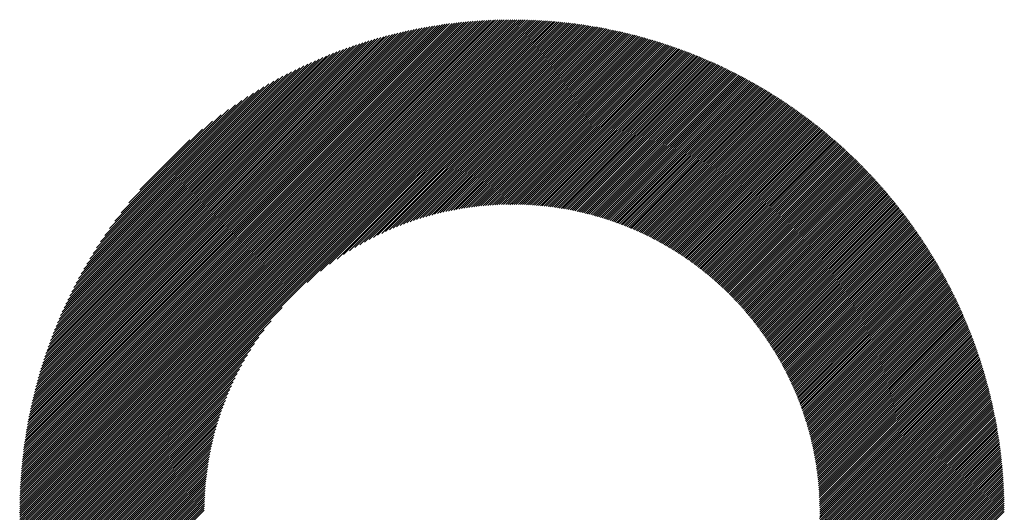
# Model space of a CAD drawing. Units: millimetres. Extents: x -216 to 204, y -179 to 159.
# Drawn here: x -77 to -58, y -121 to -111 of the extents above; entities that cross this region are included whole.
import ezdxf

# ---------------------------------------------------------------- set-up
doc = ezdxf.new("R2010")
doc.units = ezdxf.units.MM
doc.layers.add('CAXA0', color=7, linetype='Continuous', lineweight=70)
doc.layers.add('CAXA5', color=4, linetype='Continuous', lineweight=25)

# ---------------------------------------------------------------- blocks, each defined once
blk = doc.blocks.new('CAXBLOCK36')
at = {"layer": 'CAXA0', "color": 0, "linetype": 'Continuous', "lineweight": 25}
for p, q in [((-77.462, -121.174), (-67.727, -111.44)), ((-77.461, -121.132), (-67.769, -111.44)), ((-77.461, -121.09), (-67.811, -111.44)), ((-77.46, -121.048), (-67.854, -111.441)), ((-77.46, -121.005), (-67.896, -111.442)), ((-77.459, -120.962), (-67.939, -111.443)), ((-77.458, -120.919), (-67.982, -111.444)), ((-77.456, -120.876), (-68.026, -111.445)), ((-77.455, -120.832), (-68.069, -111.447)), ((-77.453, -120.789), (-68.113, -111.449)), ((-77.451, -120.745), (-68.157, -111.45)), ((-77.449, -120.701), (-68.201, -111.453)), ((-77.446, -120.656), (-68.245, -111.455)), ((-77.445, -121.2), (-67.701, -111.456)), ((-77.444, -120.612), (-68.289, -111.458)), ((-77.441, -120.567), (-68.334, -111.46)), ((-77.438, -120.522), (-68.379, -111.463)), ((-67.701, -111.54), (-67.602, -111.44)), ((-67.701, -111.498), (-67.643, -111.44)), ((-67.701, -111.456), (-67.685, -111.44)), ((-67.701, -111.582), (-67.56, -111.441)), ((-67.701, -111.665), (-67.478, -111.442)), ((-67.701, -111.624), (-67.519, -111.442)), ((-67.701, -111.707), (-67.437, -111.443)), ((-67.701, -111.749), (-67.396, -111.445)), ((-67.701, -111.791), (-67.356, -111.446)), ((-67.701, -111.833), (-67.315, -111.447)), ((-67.701, -111.875), (-67.275, -111.449)), ((-67.701, -111.917), (-67.235, -111.451)), ((-67.701, -111.959), (-67.195, -111.453)), ((-67.701, -112.001), (-67.155, -111.455)), ((-67.701, -112.043), (-67.116, -111.457)), ((-67.701, -112.085), (-67.076, -111.46)), ((-67.701, -112.127), (-67.037, -111.462)), ((-77.435, -120.477), (-68.424, -111.467)), ((-77.431, -120.432), (-68.47, -111.47)), ((-77.428, -120.386), (-68.515, -111.474)), ((-77.424, -120.34), (-68.561, -111.478)), ((-77.419, -120.294), (-68.607, -111.482)), ((-77.415, -120.248), (-68.654, -111.486)), ((-77.41, -120.201), (-68.7, -111.491)), ((-77.405, -120.154), (-68.747, -111.496)), ((-77.404, -121.2), (-67.701, -111.498)), ((-77.4, -120.107), (-68.794, -111.501)), ((-77.395, -120.06), (-68.842, -111.507)), ((-77.389, -120.012), (-68.889, -111.512)), ((-77.383, -119.964), (-68.937, -111.518)), ((-77.377, -119.916), (-68.985, -111.525)), ((-77.37, -119.868), (-69.034, -111.531)), ((-77.363, -119.819), (-69.082, -111.538)), ((-77.362, -121.2), (-67.701, -111.54)), ((-77.356, -119.77), (-69.132, -111.545)), ((-77.349, -119.721), (-69.181, -111.553)), ((-77.341, -119.671), (-69.231, -111.56)), ((-77.333, -119.621), (-69.28, -111.568)), ((-77.325, -119.571), (-69.331, -111.577)), ((-77.32, -121.2), (-67.701, -111.582)), ((-77.316, -119.52), (-69.381, -111.586)), ((-77.307, -119.469), (-69.432, -111.595)), ((-77.297, -119.418), (-69.484, -111.604)), ((-77.288, -119.366), (-69.535, -111.614)), ((-77.278, -121.2), (-67.701, -111.624)), ((-77.278, -119.314), (-69.587, -111.624)), ((-77.267, -119.262), (-69.64, -111.634)), ((-77.256, -119.209), (-69.692, -111.645)), ((-77.245, -119.156), (-69.746, -111.656)), ((-67.701, -112.168), (-66.998, -111.465)), ((-67.701, -112.21), (-66.959, -111.468)), ((-67.701, -112.252), (-66.92, -111.471)), ((-67.701, -112.294), (-66.881, -111.474)), ((-67.701, -112.336), (-66.843, -111.478)), ((-67.701, -112.378), (-66.804, -111.481)), ((-67.701, -112.42), (-66.766, -111.485)), ((-67.701, -112.462), (-66.728, -111.488)), ((-67.701, -112.504), (-66.69, -111.492)), ((-67.701, -112.546), (-66.652, -111.496)), ((-67.701, -112.588), (-66.614, -111.501)), ((-67.701, -112.629), (-66.576, -111.505)), ((-67.701, -112.671), (-66.539, -111.509)), ((-67.701, -112.713), (-66.502, -111.514)), ((-67.701, -112.755), (-66.464, -111.518)), ((-67.701, -112.797), (-66.427, -111.523)), ((-67.701, -112.839), (-66.39, -111.528)), ((-67.701, -112.881), (-66.353, -111.533)), ((-67.701, -112.923), (-66.317, -111.538)), ((-67.701, -112.965), (-66.28, -111.544)), ((-67.701, -113.007), (-66.244, -111.549)), ((-67.701, -113.049), (-66.207, -111.555)), ((-67.701, -113.09), (-66.171, -111.56)), ((-67.701, -113.132), (-66.135, -111.566)), ((-67.701, -113.174), (-66.099, -111.572)), ((-67.701, -113.216), (-66.063, -111.578)), ((-67.701, -113.258), (-66.027, -111.584)), ((-67.701, -113.3), (-65.992, -111.591)), ((-67.701, -113.342), (-65.956, -111.597)), ((-67.701, -113.384), (-65.921, -111.604)), ((-67.701, -113.426), (-65.886, -111.61)), ((-67.701, -113.468), (-65.85, -111.617)), ((-67.701, -113.51), (-65.815, -111.624)), ((-67.701, -113.551), (-65.78, -111.631)), ((-67.701, -113.593), (-65.745, -111.638)), ((-67.701, -113.635), (-65.711, -111.645)), ((-67.701, -113.677), (-65.676, -111.652)), ((-67.701, -113.719), (-65.642, -111.66)), ((-77.236, -121.2), (-67.701, -111.665)), ((-77.233, -119.102), (-69.799, -111.668)), ((-77.221, -119.048), (-69.853, -111.68)), ((-77.209, -118.994), (-69.907, -111.692)), ((-77.196, -118.939), (-69.962, -111.705)), ((-77.194, -121.2), (-67.701, -111.707)), ((-77.183, -118.884), (-70.017, -111.719)), ((-77.169, -118.828), (-70.073, -111.732)), ((-77.155, -118.772), (-70.129, -111.747)), ((-77.152, -121.2), (-67.701, -111.749)), ((-77.14, -118.715), (-70.186, -111.761)), ((-77.125, -118.658), (-70.243, -111.777)), ((-77.11, -121.2), (-67.701, -111.791)), ((-77.109, -118.601), (-70.301, -111.792)), ((-77.093, -118.543), (-70.359, -111.809)), ((-77.076, -118.484), (-70.418, -111.825)), ((-77.068, -121.2), (-67.701, -111.833)), ((-77.059, -118.424), (-70.477, -111.843)), ((-67.701, -113.761), (-65.607, -111.667)), ((-67.701, -113.803), (-65.573, -111.675)), ((-67.701, -113.845), (-65.539, -111.682)), ((-67.701, -113.887), (-65.505, -111.69)), ((-67.701, -113.929), (-65.471, -111.698)), ((-67.701, -113.971), (-65.437, -111.706)), ((-67.701, -114.012), (-65.403, -111.714)), ((-67.701, -114.054), (-65.369, -111.722)), ((-67.701, -114.096), (-65.336, -111.731)), ((-67.701, -114.138), (-65.302, -111.739)), ((-67.701, -114.18), (-65.269, -111.748)), ((-67.701, -114.222), (-65.235, -111.756)), ((-67.701, -114.264), (-65.202, -111.765)), ((-67.701, -114.306), (-65.169, -111.774)), ((-67.701, -114.348), (-65.136, -111.783)), ((-67.701, -114.39), (-65.103, -111.792)), ((-67.701, -114.432), (-65.07, -111.801)), ((-67.701, -114.474), (-65.038, -111.81)), ((-67.701, -114.515), (-65.005, -111.82)), ((-67.701, -114.557), (-64.973, -111.829)), ((-67.701, -114.599), (-64.94, -111.838)), ((-67.701, -114.641), (-64.908, -111.848)), ((-77.041, -118.365), (-70.537, -111.861)), ((-77.026, -121.2), (-67.701, -111.875)), ((-77.022, -118.304), (-70.597, -111.879)), ((-77.003, -118.243), (-70.658, -111.899)), ((-76.984, -121.2), (-67.701, -111.917)), ((-76.983, -118.181), (-70.72, -111.918)), ((-76.962, -118.119), (-70.783, -111.939)), ((-76.943, -121.2), (-67.701, -111.959)), ((-76.941, -118.056), (-70.846, -111.96)), ((-76.919, -117.992), (-70.91, -111.982)), ((-76.901, -121.2), (-67.701, -112.001)), ((-76.896, -117.927), (-70.974, -112.005)), ((-76.873, -117.862), (-71.04, -112.029)), ((-76.859, -121.2), (-67.701, -112.043)), ((-67.701, -114.683), (-64.876, -111.858)), ((-67.701, -114.725), (-64.844, -111.867)), ((-67.701, -114.767), (-64.812, -111.877)), ((-67.701, -114.809), (-64.78, -111.887)), ((-67.701, -114.851), (-64.748, -111.897)), ((-67.701, -114.893), (-64.716, -111.908)), ((-67.701, -114.935), (-64.684, -111.918)), ((-67.701, -114.976), (-64.653, -111.928)), ((-67.701, -115.018), (-64.621, -111.938)), ((-67.701, -115.06), (-64.59, -111.949)), ((-67.699, -115.1), (-64.558, -111.96)), ((-67.657, -115.1), (-64.527, -111.97)), ((-67.616, -115.101), (-64.496, -111.981)), ((-67.575, -115.101), (-64.465, -111.992)), ((-67.534, -115.102), (-64.434, -112.003)), ((-67.493, -115.104), (-64.403, -112.014)), ((-67.453, -115.105), (-64.372, -112.025)), ((-67.412, -115.107), (-64.342, -112.036)), ((-67.373, -115.109), (-64.311, -112.047)), ((-76.848, -117.795), (-71.106, -112.053)), ((-76.823, -117.728), (-71.173, -112.078)), ((-76.817, -121.2), (-67.701, -112.085)), ((-76.797, -117.66), (-71.242, -112.105)), ((-76.775, -121.2), (-67.701, -112.127)), ((-76.77, -117.591), (-71.311, -112.132)), ((-76.741, -117.521), (-71.381, -112.16)), ((-76.733, -121.2), (-67.701, -112.168)), ((-76.712, -117.449), (-71.452, -112.189)), ((-76.691, -121.2), (-67.701, -112.21)), ((-76.682, -117.377), (-71.524, -112.22)), ((-67.333, -115.111), (-64.281, -112.059)), ((-67.293, -115.114), (-64.25, -112.07)), ((-67.254, -115.116), (-64.22, -112.082)), ((-67.215, -115.119), (-64.189, -112.093)), ((-67.177, -115.123), (-64.159, -112.105)), ((-67.138, -115.126), (-64.129, -112.117)), ((-67.1, -115.13), (-64.099, -112.129)), ((-67.062, -115.134), (-64.069, -112.141)), ((-67.024, -115.138), (-64.039, -112.153)), ((-66.987, -115.142), (-64.009, -112.165)), ((-66.949, -115.147), (-63.98, -112.177)), ((-66.912, -115.151), (-63.95, -112.189)), ((-66.875, -115.156), (-63.921, -112.202)), ((-66.838, -115.161), (-63.891, -112.214)), ((-66.802, -115.167), (-63.862, -112.227)), ((-66.765, -115.172), (-63.832, -112.239)), ((-76.65, -117.303), (-71.598, -112.252)), ((-76.649, -121.2), (-67.701, -112.252)), ((-76.617, -117.228), (-71.673, -112.285)), ((-76.607, -121.2), (-67.701, -112.294)), ((-76.583, -117.152), (-71.749, -112.319)), ((-76.565, -121.2), (-67.701, -112.336)), ((-76.547, -117.074), (-71.827, -112.355)), ((-76.523, -121.2), (-67.701, -112.378)), ((-76.509, -116.995), (-71.906, -112.392)), ((-76.482, -121.2), (-67.701, -112.42)), ((-76.47, -116.914), (-71.987, -112.431)), ((-66.729, -115.178), (-63.803, -112.252)), ((-66.693, -115.184), (-63.774, -112.265)), ((-66.657, -115.19), (-63.745, -112.278)), ((-66.622, -115.196), (-63.716, -112.29)), ((-66.586, -115.203), (-63.687, -112.303)), ((-66.551, -115.209), (-63.658, -112.317)), ((-66.516, -115.216), (-63.629, -112.33)), ((-66.481, -115.223), (-63.601, -112.343)), ((-66.446, -115.23), (-63.572, -112.356)), ((-66.412, -115.238), (-63.544, -112.37)), ((-66.377, -115.245), (-63.515, -112.383)), ((-66.343, -115.253), (-63.487, -112.397)), ((-66.309, -115.261), (-63.458, -112.41)), ((-66.275, -115.269), (-63.43, -112.424)), ((-66.242, -115.277), (-63.402, -112.438)), ((-76.44, -121.2), (-67.701, -112.462)), ((-76.429, -116.831), (-72.07, -112.472)), ((-76.398, -121.2), (-67.701, -112.504)), ((-76.386, -116.746), (-72.155, -112.515)), ((-76.356, -121.2), (-67.701, -112.546)), ((-76.341, -116.659), (-72.243, -112.561)), ((-76.293, -116.569), (-72.332, -112.608)), ((-71.759, -116.645), (-67.701, -112.588)), ((-71.495, -116.423), (-67.701, -112.629)), ((-66.208, -115.286), (-63.374, -112.451)), ((-66.175, -115.294), (-63.346, -112.465)), ((-66.141, -115.303), (-63.318, -112.479)), ((-66.108, -115.312), (-63.29, -112.493)), ((-66.075, -115.321), (-63.262, -112.508)), ((-66.043, -115.33), (-63.235, -112.522)), ((-66.01, -115.339), (-63.207, -112.536)), ((-65.978, -115.349), (-63.179, -112.55)), ((-65.945, -115.358), (-63.152, -112.565)), ((-65.913, -115.368), (-63.125, -112.579)), ((-65.881, -115.378), (-63.097, -112.594)), ((-65.849, -115.388), (-63.07, -112.608)), ((-65.818, -115.398), (-63.043, -112.623)), ((-76.243, -116.477), (-72.425, -112.659)), ((-76.189, -116.382), (-72.52, -112.712)), ((-76.132, -116.283), (-72.619, -112.769)), ((-76.072, -116.18), (-72.721, -112.83)), ((-71.317, -116.287), (-67.701, -112.671)), ((-71.17, -116.183), (-67.701, -112.713)), ((-71.042, -116.096), (-67.701, -112.755)), ((-70.926, -116.022), (-67.701, -112.797)), ((-65.786, -115.408), (-63.016, -112.638)), ((-65.755, -115.419), (-62.989, -112.653)), ((-65.723, -115.43), (-62.962, -112.668)), ((-65.692, -115.44), (-62.935, -112.683)), ((-65.661, -115.451), (-62.908, -112.698)), ((-65.63, -115.462), (-62.881, -112.713)), ((-65.6, -115.473), (-62.854, -112.728)), ((-65.569, -115.485), (-62.828, -112.743)), ((-65.539, -115.496), (-62.801, -112.759)), ((-65.508, -115.508), (-62.775, -112.774)), ((-65.478, -115.519), (-62.748, -112.79)), ((-65.448, -115.531), (-62.722, -112.805)), ((-65.418, -115.543), (-62.696, -112.821)), ((-76.007, -116.073), (-72.828, -112.895)), ((-75.936, -115.961), (-72.94, -112.965)), ((-70.819, -115.957), (-67.701, -112.839)), ((-70.719, -115.899), (-67.701, -112.881)), ((-70.624, -115.846), (-67.701, -112.923)), ((-70.534, -115.798), (-67.701, -112.965)), ((-70.448, -115.753), (-67.701, -113.007)), ((-65.388, -115.555), (-62.669, -112.837)), ((-65.359, -115.568), (-62.643, -112.852)), ((-65.329, -115.58), (-62.617, -112.868)), ((-65.3, -115.593), (-62.591, -112.884)), ((-65.27, -115.605), (-62.565, -112.9)), ((-65.241, -115.618), (-62.54, -112.916)), ((-65.212, -115.631), (-62.514, -112.932)), ((-65.183, -115.644), (-62.488, -112.949)), ((-65.155, -115.657), (-62.462, -112.965)), ((-65.126, -115.67), (-62.437, -112.981)), ((-65.097, -115.684), (-62.411, -112.998)), ((-65.069, -115.697), (-62.386, -113.014)), ((-75.86, -115.842), (-73.059, -113.042)), ((-75.775, -115.716), (-73.185, -113.126)), ((-75.681, -115.58), (-73.321, -113.22)), ((-70.365, -115.712), (-67.701, -113.049)), ((-70.285, -115.674), (-67.701, -113.09)), ((-70.207, -115.639), (-67.701, -113.132)), ((-70.132, -115.605), (-67.701, -113.174)), ((-70.059, -115.574), (-67.701, -113.216)), ((-65.041, -115.711), (-62.36, -113.031)), ((-65.012, -115.724), (-62.335, -113.047)), ((-64.984, -115.738), (-62.31, -113.064)), ((-64.956, -115.752), (-62.285, -113.081)), ((-64.929, -115.766), (-62.26, -113.097)), ((-64.901, -115.781), (-62.235, -113.114)), ((-64.873, -115.795), (-62.21, -113.131)), ((-64.846, -115.809), (-62.185, -113.148)), ((-64.819, -115.824), (-62.16, -113.165)), ((-64.791, -115.839), (-62.135, -113.182)), ((-64.764, -115.853), (-62.11, -113.2)), ((-64.737, -115.868), (-62.086, -113.217)), ((-75.574, -115.431), (-73.47, -113.327)), ((-69.988, -115.545), (-67.701, -113.258)), ((-69.918, -115.517), (-67.701, -113.3)), ((-69.85, -115.491), (-67.701, -113.342)), ((-69.784, -115.467), (-67.701, -113.384)), ((-64.71, -115.883), (-62.061, -113.234)), ((-64.684, -115.899), (-62.037, -113.252)), ((-64.657, -115.914), (-62.012, -113.269)), ((-64.63, -115.929), (-61.988, -113.287)), ((-64.604, -115.945), (-61.964, -113.304)), ((-64.578, -115.96), (-61.939, -113.322)), ((-64.551, -115.976), (-61.915, -113.34)), ((-64.525, -115.992), (-61.891, -113.357)), ((-64.499, -116.008), (-61.867, -113.375)), ((-64.474, -116.024), (-61.843, -113.393)), ((-64.448, -116.04), (-61.819, -113.411)), ((-75.449, -115.264), (-73.637, -113.452)), ((-75.295, -115.068), (-73.834, -113.607)), ((-69.719, -115.443), (-67.701, -113.426)), ((-69.655, -115.421), (-67.701, -113.468)), ((-69.592, -115.4), (-67.701, -113.51)), ((-69.53, -115.381), (-67.701, -113.551)), ((-69.47, -115.362), (-67.701, -113.593)), ((-64.422, -116.056), (-61.795, -113.429)), ((-64.397, -116.073), (-61.771, -113.447)), ((-64.371, -116.089), (-61.748, -113.466)), ((-64.346, -116.106), (-61.724, -113.484)), ((-64.321, -116.122), (-61.701, -113.502)), ((-64.296, -116.139), (-61.677, -113.521)), ((-64.271, -116.156), (-61.654, -113.539)), ((-64.246, -116.173), (-61.63, -113.558)), ((-64.221, -116.19), (-61.607, -113.576)), ((-64.196, -116.207), (-61.584, -113.595)), ((-69.41, -115.344), (-67.701, -113.635)), ((-69.351, -115.327), (-67.701, -113.677)), ((-69.293, -115.312), (-67.701, -113.719)), ((-69.236, -115.296), (-67.701, -113.761)), ((-69.18, -115.282), (-67.701, -113.803)), ((-64.172, -116.225), (-61.56, -113.614)), ((-64.147, -116.242), (-61.537, -113.632)), ((-64.123, -116.26), (-61.514, -113.651)), ((-64.099, -116.277), (-61.491, -113.67)), ((-64.074, -116.295), (-61.468, -113.689)), ((-64.05, -116.313), (-61.445, -113.708)), ((-64.026, -116.331), (-61.423, -113.727)), ((-64.003, -116.349), (-61.4, -113.746)), ((-63.979, -116.367), (-61.377, -113.766)), ((-63.955, -116.386), (-61.355, -113.785)), ((-63.932, -116.404), (-61.332, -113.804)), ((-75.081, -114.812), (-74.089, -113.821)), ((-69.125, -115.268), (-67.701, -113.845)), ((-69.07, -115.256), (-67.701, -113.887)), ((-69.016, -115.243), (-67.701, -113.929)), ((-68.962, -115.232), (-67.701, -113.971)), ((-63.908, -116.422), (-61.309, -113.824)), ((-63.885, -116.441), (-61.287, -113.843)), ((-63.862, -116.46), (-61.265, -113.863)), ((-63.839, -116.479), (-61.242, -113.882)), ((-63.816, -116.497), (-61.22, -113.902)), ((-63.793, -116.516), (-61.198, -113.922)), ((-63.77, -116.536), (-61.176, -113.942)), ((-63.747, -116.555), (-61.154, -113.961)), ((-63.725, -116.574), (-61.132, -113.981)), ((-63.702, -116.594), (-61.11, -114.001)), ((-68.909, -115.221), (-67.701, -114.012)), ((-68.857, -115.211), (-67.701, -114.054)), ((-68.806, -115.201), (-67.701, -114.096)), ((-68.755, -115.192), (-67.701, -114.138)), ((-68.704, -115.183), (-67.701, -114.18)), ((-63.68, -116.613), (-61.088, -114.021)), ((-63.657, -116.633), (-61.066, -114.042)), ((-63.635, -116.652), (-61.045, -114.062)), ((-63.613, -116.672), (-61.023, -114.082)), ((-63.591, -116.692), (-61.001, -114.102)), ((-63.569, -116.712), (-60.98, -114.123)), ((-63.548, -116.732), (-60.958, -114.143)), ((-63.526, -116.753), (-60.937, -114.164)), ((-63.504, -116.773), (-60.916, -114.184)), ((-68.654, -115.175), (-67.701, -114.222)), ((-68.604, -115.167), (-67.701, -114.264)), ((-68.555, -115.16), (-67.701, -114.306)), ((-68.507, -115.153), (-67.701, -114.348)), ((-68.459, -115.147), (-67.701, -114.39)), ((-63.483, -116.793), (-60.894, -114.205)), ((-63.462, -116.814), (-60.873, -114.226)), ((-63.44, -116.835), (-60.852, -114.246)), ((-63.419, -116.855), (-60.831, -114.267)), ((-63.398, -116.876), (-60.81, -114.288)), ((-63.377, -116.897), (-60.789, -114.309)), ((-63.356, -116.918), (-60.768, -114.33)), ((-63.336, -116.939), (-60.747, -114.351)), ((-63.315, -116.961), (-60.726, -114.372)), ((-68.411, -115.141), (-67.701, -114.432)), ((-68.364, -115.136), (-67.701, -114.474)), ((-68.317, -115.131), (-67.701, -114.515)), ((-68.27, -115.127), (-67.701, -114.557)), ((-63.294, -116.982), (-60.706, -114.393)), ((-63.274, -117.003), (-60.685, -114.415)), ((-63.254, -117.025), (-60.665, -114.436)), ((-63.233, -117.047), (-60.644, -114.457)), ((-63.213, -117.068), (-60.624, -114.479)), ((-63.193, -117.09), (-60.603, -114.5)), ((-63.173, -117.112), (-60.583, -114.522)), ((-63.153, -117.134), (-60.563, -114.544)), ((-63.134, -117.157), (-60.542, -114.565)), ((-63.114, -117.179), (-60.522, -114.587)), ((-68.224, -115.122), (-67.701, -114.599)), ((-68.179, -115.119), (-67.701, -114.641)), ((-68.133, -115.115), (-67.701, -114.683)), ((-68.088, -115.112), (-67.701, -114.725)), ((-68.044, -115.11), (-67.701, -114.767)), ((-63.094, -117.201), (-60.502, -114.609)), ((-63.075, -117.224), (-60.482, -114.631)), ((-63.056, -117.246), (-60.462, -114.653)), ((-63.036, -117.269), (-60.442, -114.675)), ((-63.017, -117.292), (-60.423, -114.697)), ((-62.998, -117.315), (-60.403, -114.719)), ((-62.979, -117.338), (-60.383, -114.742)), ((-62.961, -117.361), (-60.364, -114.764)), ((-68, -115.107), (-67.701, -114.809)), ((-67.956, -115.105), (-67.701, -114.851)), ((-67.912, -115.104), (-67.701, -114.893)), ((-67.869, -115.102), (-67.701, -114.935)), ((-67.826, -115.101), (-67.701, -114.976)), ((-62.942, -117.384), (-60.344, -114.786)), ((-62.923, -117.407), (-60.325, -114.809)), ((-62.905, -117.431), (-60.305, -114.831)), ((-62.886, -117.454), (-60.286, -114.854)), ((-62.868, -117.478), (-60.266, -114.876)), ((-62.85, -117.502), (-60.247, -114.899)), ((-62.832, -117.525), (-60.228, -114.922)), ((-62.814, -117.549), (-60.209, -114.944)), ((-62.796, -117.573), (-60.19, -114.967)), ((-67.783, -115.101), (-67.701, -115.018)), ((-67.741, -115.1), (-67.701, -115.06)), ((-62.778, -117.598), (-60.171, -114.99)), ((-62.761, -117.622), (-60.152, -115.013)), ((-62.743, -117.646), (-60.133, -115.036)), ((-62.726, -117.671), (-60.114, -115.059)), ((-62.708, -117.695), (-60.096, -115.083)), ((-62.691, -117.72), (-60.077, -115.106)), ((-62.674, -117.745), (-60.058, -115.129)), ((-62.657, -117.77), (-60.04, -115.153)), ((-62.64, -117.795), (-60.022, -115.176)), ((-62.623, -117.82), (-60.003, -115.2)), ((-62.607, -117.845), (-59.985, -115.223)), ((-62.59, -117.87), (-59.967, -115.247)), ((-62.573, -117.896), (-59.948, -115.271)), ((-62.557, -117.921), (-59.93, -115.294)), ((-62.541, -117.947), (-59.912, -115.318)), ((-62.525, -117.973), (-59.894, -115.342)), ((-62.509, -117.998), (-59.876, -115.366)), ((-62.493, -118.024), (-59.858, -115.39)), ((-62.477, -118.051), (-59.841, -115.414)), ((-62.461, -118.077), (-59.823, -115.438)), ((-62.446, -118.103), (-59.805, -115.463)), ((-62.43, -118.129), (-59.788, -115.487)), ((-62.415, -118.156), (-59.77, -115.511)), ((-62.399, -118.183), (-59.753, -115.536)), ((-62.384, -118.209), (-59.735, -115.56)), ((-62.369, -118.236), (-59.718, -115.585)), ((-62.354, -118.263), (-59.7, -115.609)), ((-62.34, -118.29), (-59.683, -115.634)), ((-62.325, -118.318), (-59.666, -115.659)), ((-62.31, -118.345), (-59.649, -115.684)), ((-62.296, -118.372), (-59.632, -115.709)), ((-62.281, -118.4), (-59.615, -115.734)), ((-62.267, -118.428), (-59.598, -115.759)), ((-62.253, -118.456), (-59.581, -115.784)), ((-62.239, -118.483), (-59.565, -115.809)), ((-62.225, -118.511), (-59.548, -115.834)), ((-62.212, -118.54), (-59.531, -115.86)), ((-62.198, -118.568), (-59.515, -115.885)), ((-62.184, -118.596), (-59.498, -115.91)), ((-62.171, -118.625), (-59.482, -115.936)), ((-62.158, -118.654), (-59.466, -115.961)), ((-62.145, -118.682), (-59.449, -115.987)), ((-62.132, -118.711), (-59.433, -116.013)), ((-62.119, -118.74), (-59.417, -116.039)), ((-62.106, -118.769), (-59.401, -116.064)), ((-62.093, -118.799), (-59.385, -116.09)), ((-62.081, -118.828), (-59.369, -116.116)), ((-62.069, -118.858), (-59.353, -116.142)), ((-62.056, -118.887), (-59.338, -116.169)), ((-62.044, -118.917), (-59.322, -116.195)), ((-62.032, -118.947), (-59.306, -116.221)), ((-62.02, -118.977), (-59.291, -116.247)), ((-62.009, -119.007), (-59.275, -116.274)), ((-61.997, -119.038), (-59.26, -116.3)), ((-61.986, -119.068), (-59.244, -116.327)), ((-61.974, -119.099), (-59.229, -116.353)), ((-61.963, -119.129), (-59.214, -116.38)), ((-61.952, -119.16), (-59.199, -116.407)), ((-61.941, -119.191), (-59.184, -116.434)), ((-61.93, -119.222), (-59.169, -116.461)), ((-61.92, -119.254), (-59.154, -116.488)), ((-61.909, -119.285), (-59.139, -116.515)), ((-61.899, -119.317), (-59.124, -116.542)), ((-61.889, -119.348), (-59.109, -116.569)), ((-61.879, -119.38), (-59.095, -116.596)), ((-61.869, -119.412), (-59.08, -116.624)), ((-61.859, -119.444), (-59.066, -116.651)), ((-61.849, -119.477), (-59.051, -116.679)), ((-61.84, -119.509), (-59.037, -116.706)), ((-61.831, -119.542), (-59.023, -116.734)), ((-61.821, -119.574), (-59.008, -116.761)), ((-61.812, -119.607), (-58.994, -116.789)), ((-61.804, -119.64), (-58.98, -116.817)), ((-61.795, -119.674), (-58.966, -116.845)), ((-61.786, -119.707), (-58.952, -116.873)), ((-61.778, -119.741), (-58.938, -116.901)), ((-61.77, -119.774), (-58.925, -116.929)), ((-61.762, -119.808), (-58.911, -116.957)), ((-61.754, -119.842), (-58.897, -116.986)), ((-61.746, -119.876), (-58.884, -117.014)), ((-61.739, -119.911), (-58.87, -117.043)), ((-61.731, -119.945), (-58.857, -117.071)), ((-61.724, -119.98), (-58.844, -117.1)), ((-76.314, -121.2), (-72.256, -117.143)), ((-61.717, -120.015), (-58.831, -117.128)), ((-61.71, -120.05), (-58.817, -117.157)), ((-61.704, -120.085), (-58.804, -117.186)), ((-61.697, -120.121), (-58.791, -117.215)), ((-61.691, -120.156), (-58.778, -117.244)), ((-61.685, -120.192), (-58.766, -117.273)), ((-61.679, -120.228), (-58.753, -117.302)), ((-76.272, -121.2), (-72.478, -117.407)), ((-61.673, -120.264), (-58.74, -117.331)), ((-61.667, -120.301), (-58.728, -117.361)), ((-61.662, -120.337), (-58.715, -117.39)), ((-61.657, -120.374), (-58.703, -117.42)), ((-61.652, -120.411), (-58.69, -117.449)), ((-61.647, -120.448), (-58.678, -117.479)), ((-61.643, -120.486), (-58.666, -117.508)), ((-76.23, -121.2), (-72.614, -117.585)), ((-61.638, -120.523), (-58.654, -117.538)), ((-61.634, -120.561), (-58.642, -117.568)), ((-61.63, -120.599), (-58.63, -117.598)), ((-61.627, -120.637), (-58.618, -117.628)), ((-61.623, -120.676), (-58.606, -117.658)), ((-61.62, -120.714), (-58.594, -117.688)), ((-76.188, -121.2), (-72.719, -117.731)), ((-76.146, -121.2), (-72.805, -117.859)), ((-61.617, -120.753), (-58.583, -117.719)), ((-61.614, -120.792), (-58.571, -117.749)), ((-61.612, -120.832), (-58.56, -117.78)), ((-61.61, -120.871), (-58.548, -117.81)), ((-61.608, -120.911), (-58.537, -117.841)), ((-61.606, -120.952), (-58.526, -117.871)), ((-61.604, -120.992), (-58.515, -117.902)), ((-76.104, -121.2), (-72.879, -117.975)), ((-76.062, -121.2), (-72.944, -118.082)), ((-61.603, -121.033), (-58.504, -117.933)), ((-61.602, -121.073), (-58.493, -117.964)), ((-61.601, -121.115), (-58.482, -117.995)), ((-61.601, -121.156), (-58.471, -118.026)), ((-61.601, -121.198), (-58.46, -118.058)), ((-61.561, -121.2), (-58.45, -118.089)), ((-76.021, -121.2), (-73.003, -118.182)), ((-75.979, -121.2), (-73.055, -118.277)), ((-61.519, -121.2), (-58.439, -118.12)), ((-61.477, -121.2), (-58.429, -118.152)), ((-61.436, -121.2), (-58.419, -118.183)), ((-61.394, -121.2), (-58.408, -118.215)), ((-61.352, -121.2), (-58.398, -118.247)), ((-61.31, -121.2), (-58.388, -118.279)), ((-75.937, -121.2), (-73.104, -118.367)), ((-75.895, -121.2), (-73.148, -118.454)), ((-61.268, -121.2), (-58.378, -118.311)), ((-61.226, -121.2), (-58.368, -118.343)), ((-61.184, -121.2), (-58.359, -118.375)), ((-61.142, -121.2), (-58.349, -118.407)), ((-61.1, -121.2), (-58.339, -118.439)), ((-61.058, -121.2), (-58.33, -118.472)), ((-75.853, -121.2), (-73.189, -118.537)), ((-75.811, -121.2), (-73.227, -118.617)), ((-61.016, -121.2), (-58.32, -118.504)), ((-60.975, -121.2), (-58.311, -118.537)), ((-60.933, -121.2), (-58.302, -118.57)), ((-60.891, -121.2), (-58.293, -118.602)), ((-60.849, -121.2), (-58.284, -118.635)), ((-60.807, -121.2), (-58.275, -118.668)), ((-75.769, -121.2), (-73.263, -118.694)), ((-75.727, -121.2), (-73.296, -118.769)), ((-75.685, -121.2), (-73.327, -118.842)), ((-60.765, -121.2), (-58.266, -118.701)), ((-60.723, -121.2), (-58.257, -118.734)), ((-60.681, -121.2), (-58.249, -118.768)), ((-60.639, -121.2), (-58.24, -118.801)), ((-60.597, -121.2), (-58.232, -118.835)), ((-60.555, -121.2), (-58.223, -118.868)), ((-75.643, -121.2), (-73.357, -118.914)), ((-75.601, -121.2), (-73.384, -118.983)), ((-75.559, -121.2), (-73.41, -119.051)), ((-60.514, -121.2), (-58.215, -118.902)), ((-60.472, -121.2), (-58.207, -118.936)), ((-60.43, -121.2), (-58.199, -118.97)), ((-60.388, -121.2), (-58.191, -119.004)), ((-60.346, -121.2), (-58.183, -119.038)), ((-60.304, -121.2), (-58.176, -119.072)), ((-75.518, -121.2), (-73.435, -119.118)), ((-75.476, -121.2), (-73.458, -119.183)), ((-75.434, -121.2), (-73.48, -119.247)), ((-60.262, -121.2), (-58.168, -119.106)), ((-60.22, -121.2), (-58.16, -119.141)), ((-60.178, -121.2), (-58.153, -119.175)), ((-60.136, -121.2), (-58.146, -119.21)), ((-60.094, -121.2), (-58.139, -119.244)), ((-75.392, -121.2), (-73.501, -119.309)), ((-75.35, -121.2), (-73.521, -119.371)), ((-75.308, -121.2), (-73.539, -119.432)), ((-60.053, -121.2), (-58.132, -119.279)), ((-60.011, -121.2), (-58.125, -119.314)), ((-59.969, -121.2), (-58.118, -119.349)), ((-59.927, -121.2), (-58.111, -119.385)), ((-59.885, -121.2), (-58.104, -119.42)), ((-59.843, -121.2), (-58.098, -119.455)), ((-75.266, -121.2), (-73.557, -119.491)), ((-75.224, -121.2), (-73.574, -119.55)), ((-75.182, -121.2), (-73.59, -119.608)), ((-59.801, -121.2), (-58.091, -119.491)), ((-59.759, -121.2), (-58.085, -119.526)), ((-59.717, -121.2), (-58.079, -119.562)), ((-59.675, -121.2), (-58.073, -119.598)), ((-59.633, -121.2), (-58.067, -119.634)), ((-75.14, -121.2), (-73.605, -119.665)), ((-75.098, -121.2), (-73.619, -119.721)), ((-75.057, -121.2), (-73.633, -119.777)), ((-75.015, -121.2), (-73.646, -119.832)), ((-59.591, -121.2), (-58.061, -119.67)), ((-59.55, -121.2), (-58.056, -119.706)), ((-59.508, -121.2), (-58.05, -119.743)), ((-59.466, -121.2), (-58.045, -119.779)), ((-59.424, -121.2), (-58.039, -119.816)), ((-59.382, -121.2), (-58.034, -119.852)), ((-74.973, -121.2), (-73.658, -119.886)), ((-74.931, -121.2), (-73.67, -119.939)), ((-74.889, -121.2), (-73.681, -119.992)), ((-74.847, -121.2), (-73.691, -120.044)), ((-59.34, -121.2), (-58.029, -119.889)), ((-59.298, -121.2), (-58.024, -119.926)), ((-59.256, -121.2), (-58.019, -119.963)), ((-59.214, -121.2), (-58.015, -120.001)), ((-59.172, -121.2), (-58.01, -120.038)), ((-74.805, -121.2), (-73.701, -120.096)), ((-74.763, -121.2), (-73.71, -120.147)), ((-74.721, -121.2), (-73.718, -120.197)), ((-74.679, -121.2), (-73.727, -120.247)), ((-59.13, -121.2), (-58.006, -120.075)), ((-59.089, -121.2), (-58.001, -120.113)), ((-59.047, -121.2), (-57.997, -120.151)), ((-59.005, -121.2), (-57.993, -120.189)), ((-58.963, -121.2), (-57.989, -120.227)), ((-74.637, -121.2), (-73.734, -120.297)), ((-74.596, -121.2), (-73.741, -120.346)), ((-74.554, -121.2), (-73.748, -120.395)), ((-74.512, -121.2), (-73.754, -120.443)), ((-58.921, -121.2), (-57.986, -120.265)), ((-58.879, -121.2), (-57.982, -120.303)), ((-58.837, -121.2), (-57.978, -120.342)), ((-58.795, -121.2), (-57.975, -120.38)), ((-58.753, -121.2), (-57.972, -120.419)), ((-74.47, -121.2), (-73.76, -120.49)), ((-74.428, -121.2), (-73.765, -120.538)), ((-74.386, -121.2), (-73.77, -120.585)), ((-74.344, -121.2), (-73.775, -120.631)), ((-58.711, -121.2), (-57.969, -120.458)), ((-58.669, -121.2), (-57.966, -120.497)), ((-58.628, -121.2), (-57.963, -120.536)), ((-58.586, -121.2), (-57.961, -120.575)), ((-58.544, -121.2), (-57.958, -120.615)), ((-74.302, -121.2), (-73.779, -120.677)), ((-74.26, -121.2), (-73.783, -120.723)), ((-74.218, -121.2), (-73.786, -120.768)), ((-74.176, -121.2), (-73.789, -120.813)), ((-58.502, -121.2), (-57.956, -120.654)), ((-58.46, -121.2), (-57.954, -120.694)), ((-58.418, -121.2), (-57.952, -120.734)), ((-58.376, -121.2), (-57.95, -120.774)), ((-58.334, -121.2), (-57.948, -120.814)), ((-74.135, -121.2), (-73.792, -120.858)), ((-74.093, -121.2), (-73.794, -120.902)), ((-74.051, -121.2), (-73.796, -120.946)), ((-74.009, -121.2), (-73.798, -120.989)), ((-58.292, -121.2), (-57.947, -120.855)), ((-58.25, -121.2), (-57.945, -120.895)), ((-58.208, -121.2), (-57.944, -120.936)), ((-58.167, -121.2), (-57.943, -120.977)), ((-58.125, -121.2), (-57.942, -121.018)), ((-77.462, -124.821), (-73.841, -121.2)), ((-77.462, -124.779), (-73.883, -121.2)), ((-77.462, -124.737), (-73.925, -121.2)), ((-77.462, -124.695), (-73.967, -121.2)), ((-77.462, -124.653), (-74.009, -121.2)), ((-77.462, -124.611), (-74.051, -121.2)), ((-77.462, -124.569), (-74.093, -121.2)), ((-77.462, -124.527), (-74.135, -121.2)), ((-77.462, -124.485), (-74.176, -121.2)), ((-77.462, -124.444), (-74.218, -121.2)), ((-77.462, -124.402), (-74.26, -121.2)), ((-77.462, -124.36), (-74.302, -121.2)), ((-77.462, -124.318), (-74.344, -121.2)), ((-77.462, -124.276), (-74.386, -121.2)), ((-77.462, -124.234), (-74.428, -121.2)), ((-77.462, -124.192), (-74.47, -121.2)), ((-77.462, -124.15), (-74.512, -121.2)), ((-77.462, -124.108), (-74.554, -121.2)), ((-77.462, -124.066), (-74.596, -121.2)), ((-77.462, -124.024), (-74.637, -121.2)), ((-77.462, -123.983), (-74.679, -121.2)), ((-77.462, -123.941), (-74.721, -121.2)), ((-77.462, -123.899), (-74.763, -121.2)), ((-77.462, -123.857), (-74.805, -121.2)), ((-77.462, -123.815), (-74.847, -121.2)), ((-77.462, -123.773), (-74.889, -121.2)), ((-77.462, -123.731), (-74.931, -121.2)), ((-77.462, -123.689), (-74.973, -121.2)), ((-77.462, -123.647), (-75.015, -121.2)), ((-77.462, -123.605), (-75.057, -121.2)), ((-77.462, -123.563), (-75.098, -121.2)), ((-77.462, -123.522), (-75.14, -121.2)), ((-77.462, -123.48), (-75.182, -121.2)), ((-77.462, -123.438), (-75.224, -121.2)), ((-77.462, -123.396), (-75.266, -121.2)), ((-77.462, -123.354), (-75.308, -121.2)), ((-77.462, -123.312), (-75.35, -121.2)), ((-77.462, -123.27), (-75.392, -121.2)), ((-77.462, -123.228), (-75.434, -121.2)), ((-77.462, -123.186), (-75.476, -121.2)), ((-77.462, -123.144), (-75.518, -121.2)), ((-77.462, -123.102), (-75.559, -121.2)), ((-77.462, -123.061), (-75.601, -121.2)), ((-77.462, -123.019), (-75.643, -121.2)), ((-77.462, -122.977), (-75.685, -121.2)), ((-77.462, -122.935), (-75.727, -121.2)), ((-77.462, -122.893), (-75.769, -121.2)), ((-77.462, -122.851), (-75.811, -121.2)), ((-77.462, -122.809), (-75.853, -121.2)), ((-77.462, -122.767), (-75.895, -121.2)), ((-77.462, -122.725), (-75.937, -121.2)), ((-77.462, -122.683), (-75.979, -121.2)), ((-77.462, -122.641), (-76.021, -121.2)), ((-77.462, -122.599), (-76.062, -121.2)), ((-77.462, -122.558), (-76.104, -121.2)), ((-77.462, -122.516), (-76.146, -121.2)), ((-77.462, -122.474), (-76.188, -121.2)), ((-77.462, -122.432), (-76.23, -121.2)), ((-77.462, -122.39), (-76.272, -121.2)), ((-77.462, -122.348), (-76.314, -121.2)), ((-77.462, -122.306), (-76.356, -121.2)), ((-77.462, -122.264), (-76.398, -121.2)), ((-77.462, -122.222), (-76.44, -121.2)), ((-77.462, -122.18), (-76.482, -121.2)), ((-77.462, -122.138), (-76.523, -121.2)), ((-77.462, -122.097), (-76.565, -121.2)), ((-77.462, -122.055), (-76.607, -121.2)), ((-77.462, -122.013), (-76.649, -121.2)), ((-77.462, -121.971), (-76.691, -121.2)), ((-77.462, -121.929), (-76.733, -121.2)), ((-77.462, -121.887), (-76.775, -121.2)), ((-77.462, -121.845), (-76.817, -121.2)), ((-77.462, -121.803), (-76.859, -121.2)), ((-77.462, -121.761), (-76.901, -121.2)), ((-77.462, -121.719), (-76.943, -121.2)), ((-77.462, -121.677), (-76.984, -121.2)), ((-77.462, -121.636), (-77.026, -121.2)), ((-77.462, -121.594), (-77.068, -121.2)), ((-77.462, -121.552), (-77.11, -121.2)), ((-77.462, -121.51), (-77.152, -121.2)), ((-77.462, -121.468), (-77.194, -121.2)), ((-77.462, -121.426), (-77.236, -121.2)), ((-77.462, -121.384), (-77.278, -121.2)), ((-77.462, -121.342), (-77.32, -121.2)), ((-77.462, -121.3), (-77.362, -121.2)), ((-77.462, -121.258), (-77.404, -121.2)), ((-77.462, -121.216), (-77.445, -121.2)), ((-73.967, -121.2), (-73.799, -121.033)), ((-73.925, -121.2), (-73.8, -121.075)), ((-73.883, -121.2), (-73.801, -121.118)), ((-73.841, -121.2), (-73.801, -121.16)), ((-67.701, -129.855), (-59.047, -121.2)), ((-67.701, -129.897), (-59.005, -121.2)), ((-67.701, -129.939), (-58.963, -121.2)), ((-67.701, -129.98), (-58.921, -121.2)), ((-67.701, -130.022), (-58.879, -121.2)), ((-67.701, -130.064), (-58.837, -121.2)), ((-67.701, -130.106), (-58.795, -121.2)), ((-67.701, -130.148), (-58.753, -121.2)), ((-67.701, -130.19), (-58.711, -121.2)), ((-67.701, -130.232), (-58.669, -121.2)), ((-67.701, -130.274), (-58.628, -121.2)), ((-67.701, -130.316), (-58.586, -121.2)), ((-67.701, -130.358), (-58.544, -121.2)), ((-67.701, -130.4), (-58.502, -121.2)), ((-67.701, -130.442), (-58.46, -121.2)), ((-67.701, -130.483), (-58.418, -121.2)), ((-67.701, -130.525), (-58.376, -121.2)), ((-67.701, -130.567), (-58.334, -121.2)), ((-67.701, -130.609), (-58.292, -121.2)), ((-67.701, -130.651), (-58.25, -121.2)), ((-67.701, -130.693), (-58.208, -121.2)), ((-67.701, -130.735), (-58.167, -121.2)), ((-67.701, -130.777), (-58.125, -121.2)), ((-67.701, -130.819), (-58.083, -121.2)), ((-67.701, -130.861), (-58.041, -121.2)), ((-67.701, -130.903), (-57.999, -121.2)), ((-67.701, -130.944), (-57.957, -121.2)), ((-63.144, -125.256), (-59.089, -121.2)), ((-62.923, -124.993), (-59.13, -121.2)), ((-62.787, -124.815), (-59.172, -121.2)), ((-62.683, -124.669), (-59.214, -121.2)), ((-62.597, -124.541), (-59.256, -121.2)), ((-62.523, -124.425), (-59.298, -121.2)), ((-62.458, -124.318), (-59.34, -121.2)), ((-62.399, -124.218), (-59.382, -121.2)), ((-62.346, -124.123), (-59.424, -121.2)), ((-62.298, -124.033), (-59.466, -121.2)), ((-62.254, -123.947), (-59.508, -121.2)), ((-62.213, -123.864), (-59.55, -121.2)), ((-62.175, -123.784), (-59.591, -121.2)), ((-62.139, -123.706), (-59.633, -121.2)), ((-62.106, -123.631), (-59.675, -121.2)), ((-62.075, -123.558), (-59.717, -121.2)), ((-62.045, -123.487), (-59.759, -121.2)), ((-62.018, -123.417), (-59.801, -121.2)), ((-61.992, -123.349), (-59.843, -121.2)), ((-61.967, -123.283), (-59.885, -121.2)), ((-61.944, -123.217), (-59.927, -121.2)), ((-61.922, -123.154), (-59.969, -121.2)), ((-61.901, -123.091), (-60.011, -121.2)), ((-61.881, -123.029), (-60.053, -121.2)), ((-61.863, -122.969), (-60.094, -121.2)), ((-61.845, -122.909), (-60.136, -121.2)), ((-61.828, -122.85), (-60.178, -121.2)), ((-61.812, -122.792), (-60.22, -121.2)), ((-61.797, -122.735), (-60.262, -121.2)), ((-61.783, -122.679), (-60.304, -121.2)), ((-61.769, -122.624), (-60.346, -121.2)), ((-61.756, -122.569), (-60.388, -121.2)), ((-61.744, -122.515), (-60.43, -121.2)), ((-61.733, -122.461), (-60.472, -121.2)), ((-61.722, -122.408), (-60.514, -121.2)), ((-61.711, -122.356), (-60.555, -121.2)), ((-61.702, -122.305), (-60.597, -121.2)), ((-61.692, -122.253), (-60.639, -121.2)), ((-61.684, -122.203), (-60.681, -121.2)), ((-61.676, -122.153), (-60.723, -121.2)), ((-61.668, -122.103), (-60.765, -121.2)), ((-61.661, -122.054), (-60.807, -121.2)), ((-61.654, -122.006), (-60.849, -121.2)), ((-61.648, -121.958), (-60.891, -121.2)), ((-61.642, -121.91), (-60.933, -121.2)), ((-61.637, -121.863), (-60.975, -121.2)), ((-61.632, -121.816), (-61.016, -121.2)), ((-61.627, -121.769), (-61.058, -121.2)), ((-61.623, -121.723), (-61.1, -121.2)), ((-61.619, -121.678), (-61.142, -121.2)), ((-61.616, -121.632), (-61.184, -121.2)), ((-61.613, -121.587), (-61.226, -121.2)), ((-61.61, -121.543), (-61.268, -121.2)), ((-61.608, -121.499), (-61.31, -121.2)), ((-61.606, -121.455), (-61.352, -121.2)), ((-61.604, -121.411), (-61.394, -121.2)), ((-61.603, -121.368), (-61.436, -121.2)), ((-61.602, -121.325), (-61.477, -121.2)), ((-61.601, -121.24), (-61.561, -121.2)), ((-61.601, -121.282), (-61.519, -121.2)), ((-58.083, -121.2), (-57.942, -121.059)), ((-58.041, -121.2), (-57.941, -121.101)), ((-57.999, -121.2), (-57.941, -121.142)), ((-57.957, -121.2), (-57.941, -121.184))]:
    blk.add_line(p, q, dxfattribs=at)

msp = doc.modelspace()

# ---------------------------------------------------------------- block references
at = {"layer": 'CAXA5', "color": 96}
msp.add_blockref('CAXBLOCK36', (0, 0), dxfattribs=at)

doc.saveas('drawing.dxf')
